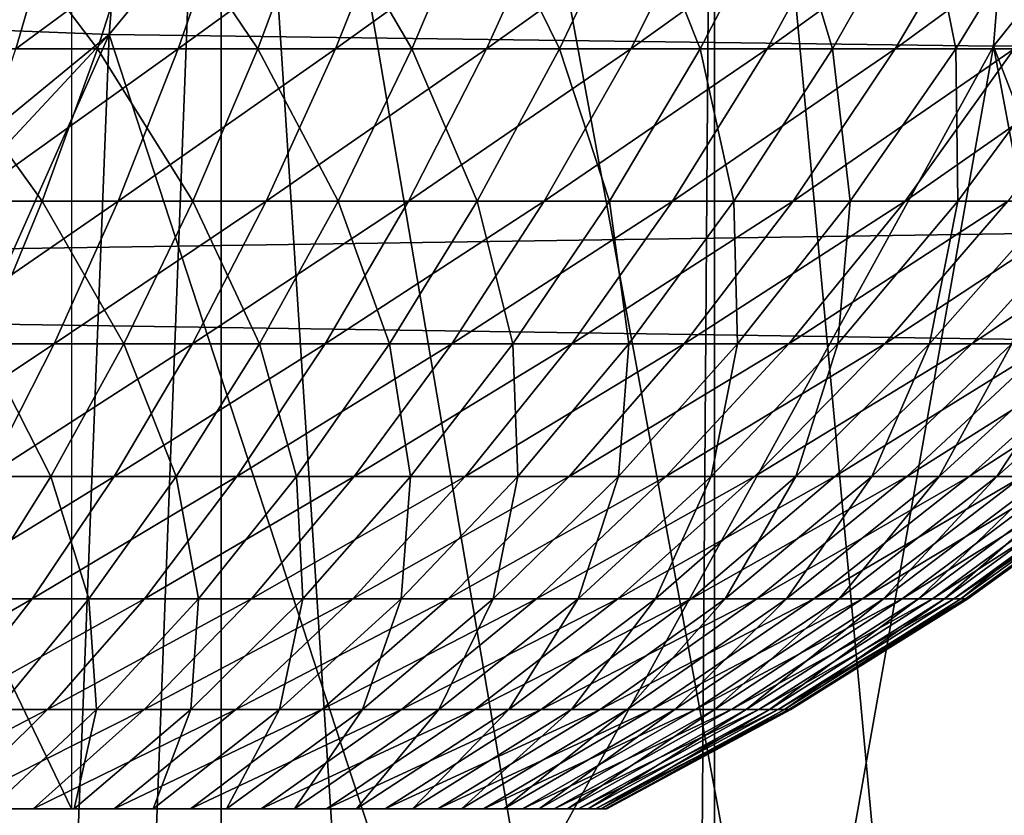
# Model space of a CAD drawing. Extents: x 0 to 600, y 0 to 791.
# Drawn here: x 501 to 503, y 75 to 77 of the extents above; entities that cross this region are included whole.
import ezdxf

# ---------------------------------------------------------------- set-up
doc = ezdxf.new("R2010")
doc.units = 0
doc.header["$MEASUREMENT"] = 0
doc.layers.get('0').update_dxf_attribs({"linetype": 'CONTINUOUS'})

msp = doc.modelspace()

# ---------------------------------------------------------------- linework, layer by layer
for points in [[(502.089111, 86.760338, 0.052415), (510.212708, 76.415779, 0.052415), (501.625, 86.43544, 0.052415)], [(502.089111, 86.760338, 0.052415), (510.811005, 77.026367, 0.052415), (510.212708, 76.415779, 0.052415)], [(501.625, 86.43544, 0.052415), (508.100403, 74.656898, 0.052415), (501.111603, 86.196007, 0.052415)], [(508.881897, 75.24192, 0.052415), (508.100403, 74.656898, 0.052415), (501.625, 86.43544, 0.052415)], [(501.625, 86.43544, 0.052415), (510.212708, 76.415779, 0.052415), (509.502106, 75.759407, 0.052415)], [(501.625, 86.43544, 0.052415), (509.502106, 75.759407, 0.052415), (508.881897, 75.24192, 0.052415)], [(501.111603, 86.196007, 0.052415), (505.842712, 73.335892, 0.052415), (500.564392, 86.049377, 0.052415)], [(501.111603, 86.196007, 0.052415), (508.100403, 74.656898, 0.052415), (507.493591, 74.250343, 0.052415)], [(501.111603, 86.196007, 0.052415), (507.493591, 74.250343, 0.052415), (507.367493, 74.17083, 0.052415)], [(507.367493, 74.17083, 0.052415), (506.614502, 73.729988, 0.052415), (501.111603, 86.196007, 0.052415)], [(501.111603, 86.196007, 0.052415), (506.614502, 73.729988, 0.052415), (506.059509, 73.44091, 0.052415)], [(501.111603, 86.196007, 0.052415), (506.059509, 73.44091, 0.052415), (505.842712, 73.335892, 0.052415)], [(500.564392, 86.049377, 0.052415), (501.563293, 72.091942, 0.052415), (500, 85.999969, 0.052415)], [(500.564392, 86.049377, 0.052415), (505.842712, 73.335892, 0.052415), (505.053009, 72.989761, 0.052415)], [(500.564392, 86.049377, 0.052415), (505.053009, 72.989761, 0.052415), (504.588989, 72.812263, 0.052415)], [(504.588989, 72.812263, 0.052415), (503.088715, 72.3629, 0.052415), (500.564392, 86.049377, 0.052415)], [(500.564392, 86.049377, 0.052415), (503.088715, 72.3629, 0.052415), (501.563293, 72.091942, 0.052415)], [(500, 85.999969, 0.052415), (501.563293, 72.091942, 0.052415), (500.874298, 72.028641, 0.052415)], [(501.7229, 78.480011, 86.269348), (500.105286, 76.571999, 85.681969), (501.561615, 76.515022, 85.510498)], [(501.7229, 78.480011, 86.269348), (501.561615, 76.515022, 85.510498), (503.167114, 78.463142, 86.009338)], [(503.167114, 78.463142, 86.009338), (503.005615, 76.495949, 85.249672), (504.592194, 78.480011, 85.65947)], [(504.592194, 78.480011, 85.65947), (503.005615, 76.495949, 85.249672), (504.430908, 76.515022, 84.90062)], [(503.167114, 78.463142, 86.009338), (501.561615, 76.515022, 85.510498), (503.005615, 76.495949, 85.249672)], [(501.564209, 73.258698, 9.798199), (501.744293, 78.000008, 9.859983), (500.88559, 78.000008, 9.629894)], [(501.564209, 73.258698, 9.798199), (500.88559, 78.000008, 9.629894), (501.071106, 73.195396, 9.666145)], [(501.74469, 73.288017, 9.860117), (501.744293, 78.000008, 9.859983), (501.564209, 73.258698, 9.798199)], [(501.74469, 73.288017, 9.860117), (502.046997, 73.34465, 9.981267), (501.744293, 78.000008, 9.859983)], [(501.744293, 78.000008, 9.859983), (502.046997, 73.34465, 9.981267), (502.517395, 73.452003, 10.217)], [(501.744293, 78.000008, 9.859983), (502.517395, 73.452003, 10.217), (502.549988, 78.000008, 10.23569)], [(502.549988, 78.000008, 10.23569), (502.517395, 73.452003, 10.217), (502.55011, 73.460403, 10.23574)], [(502.549988, 78.000008, 10.23569), (502.959808, 73.5755, 10.49913), (503.278198, 78.000008, 10.74559)], [(502.549988, 78.000008, 10.23569), (502.55011, 73.460403, 10.23574), (502.959808, 73.5755, 10.49913)], [(503.278198, 78.000008, 10.74559), (502.959808, 73.5755, 10.49913), (503.278412, 73.678787, 10.7457)], [(557.099121, 75.210152, 47.897781), (432.890289, 75.210152, 74.299171), (432.9935, 77.062187, 74.784592)], [(557.099121, 75.210152, 47.897781), (432.9935, 77.062187, 74.784592), (557.202209, 77.062187, 48.383209)], [(561.500488, 77.062187, 68.604683), (437.291687, 77.062187, 95.006073), (437.394897, 75.210152, 95.491493)], [(561.500488, 77.062187, 68.604683), (437.394897, 75.210152, 95.491493), (561.603577, 75.210152, 69.090103)], [(500.75, 76.809998, 25.908501), (501.5, 75.249969, 25.475491), (500, 75.249969, 26.341511)], [(501.5, 76.809998, 25.475491), (501.5, 75.249969, 25.475491), (500.75, 76.809998, 25.908501)], [(501.1362, 76.491417, 20.786579), (501.19809, 76.75457, 20.5783), (501.485809, 76.75457, 20.675261)], [(501.1362, 76.491417, 20.786579), (501.485809, 76.75457, 20.675261), (501.408997, 76.491417, 20.878531)], [(501.542786, 76.491417, 28.2871), (501.342804, 76.75457, 28.59474), (501.273407, 76.491417, 28.38884)], [(501.542786, 76.491417, 28.2871), (501.626892, 76.75457, 28.487459), (501.342804, 76.75457, 28.59474)], [(501.408997, 76.491417, 20.878531), (501.485809, 76.75457, 20.675261), (501.765808, 76.75457, 20.79273)], [(501.408997, 76.491417, 20.878531), (501.765808, 76.75457, 20.79273), (501.674591, 76.491417, 20.98992)], [(501.804199, 76.491417, 28.166189), (501.626892, 76.75457, 28.487459), (501.542786, 76.491417, 28.2871)], [(501.804199, 76.491417, 28.166189), (501.902496, 76.75457, 28.359961), (501.626892, 76.75457, 28.487459)], [(501.674591, 76.491417, 20.98992), (501.765808, 76.75457, 20.79273), (502.036591, 76.75457, 20.93009)], [(501.674591, 76.491417, 20.98992), (502.036591, 76.75457, 20.93009), (501.931396, 76.491417, 21.12019)], [(502.056091, 76.491417, 28.02673), (501.902496, 76.75457, 28.359961), (501.804199, 76.491417, 28.166189)], [(502.056091, 76.491417, 28.02673), (502.168091, 76.75457, 28.21291), (501.902496, 76.75457, 28.359961)], [(501.931396, 76.491417, 21.12019), (502.036591, 76.75457, 20.93009), (502.296814, 76.75457, 21.086639)], [(501.931396, 76.491417, 21.12019), (502.296814, 76.75457, 21.086639), (502.178101, 76.491417, 21.26865)], [(502.297302, 76.491417, 27.869459), (502.168091, 76.75457, 28.21291), (502.056091, 76.491417, 28.02673)], [(502.297302, 76.491417, 27.869459), (502.422485, 76.75457, 28.04707), (502.168091, 76.75457, 28.21291)], [(502.178101, 76.491417, 21.26865), (502.296814, 76.75457, 21.086639), (502.545013, 76.75457, 21.26156)], [(502.178101, 76.491417, 21.26865), (502.545013, 76.75457, 21.26156), (502.413513, 76.491417, 21.43453)], [(502.526611, 76.491417, 27.69519), (502.422485, 76.75457, 28.04707), (502.297302, 76.491417, 27.869459)], [(502.413513, 76.491417, 21.43453), (502.545013, 76.75457, 21.26156), (502.779999, 76.75457, 21.45393)], [(502.413513, 76.491417, 21.43453), (502.779999, 76.75457, 21.45393), (502.636292, 76.491417, 21.616961)], [(502.526611, 76.491417, 27.69519), (502.664215, 76.75457, 27.86331), (502.422485, 76.75457, 28.04707)], [(502.742615, 76.491417, 27.504841), (502.664215, 76.75457, 27.86331), (502.526611, 76.491417, 27.69519)], [(502.636292, 76.491417, 21.616961), (502.779999, 76.75457, 21.45393), (503.000397, 76.75457, 21.66275)], [(502.636292, 76.491417, 21.616961), (503.000397, 76.75457, 21.66275), (502.845398, 76.491417, 21.814989)], [(502.742615, 76.491417, 27.504841), (502.89209, 76.75457, 27.66258), (502.664215, 76.75457, 27.86331)], [(502.944397, 76.491417, 27.299391), (502.89209, 76.75457, 27.66258), (502.742615, 76.491417, 27.504841)], [(502.845398, 76.491417, 21.814989), (503.000397, 76.75457, 21.66275), (503.2052, 76.75457, 21.88693)], [(502.845398, 76.491417, 21.814989), (503.2052, 76.75457, 21.88693), (503.039612, 76.491417, 22.027599)], [(502.944397, 76.491417, 27.299391), (503.104889, 76.75457, 27.44594), (502.89209, 76.75457, 27.66258)], [(503.13089, 76.491417, 27.07991), (503.104889, 76.75457, 27.44594), (502.944397, 76.491417, 27.299391)], [(500.105286, 76.571999, 85.681969), (500.007813, 75.237099, 85.103821), (501.561615, 76.515022, 85.510498)], [(501.561615, 76.515022, 85.510498), (500.007813, 75.237099, 85.103821), (500.297394, 75.156631, 85.046219)], [(501.561615, 76.515022, 85.510498), (500.297394, 75.156631, 85.046219), (500.897003, 75.019058, 84.925903)], [(500.897003, 75.019058, 84.925903), (501.49939, 74.918808, 84.803352), (501.561615, 76.515022, 85.510498)], [(501.561615, 76.515022, 85.510498), (501.49939, 74.918808, 84.803352), (502.10379, 74.855453, 84.678452)], [(501.561615, 76.515022, 85.510498), (502.10379, 74.855453, 84.678452), (503.005615, 76.495949, 85.249672)], [(503.634613, 74.858307, 84.352913), (504.430908, 76.515022, 84.90062), (503.005615, 76.495949, 85.249672)], [(501.452393, 76.242691, 28.071569), (501.273407, 76.491417, 28.38884), (501.198792, 76.242691, 28.167351)], [(501.452393, 76.242691, 28.071569), (501.542786, 76.491417, 28.2871), (501.273407, 76.491417, 28.38884)], [(501.326508, 76.242691, 21.097179), (501.408997, 76.491417, 20.878531), (501.674591, 76.491417, 20.98992)], [(501.326508, 76.242691, 21.097179), (501.674591, 76.491417, 20.98992), (501.576508, 76.242691, 21.202049)], [(501.698395, 76.242691, 27.957741), (501.542786, 76.491417, 28.2871), (501.452393, 76.242691, 28.071569)], [(501.698395, 76.242691, 27.957741), (501.804199, 76.491417, 28.166189), (501.542786, 76.491417, 28.2871)], [(501.576508, 76.242691, 21.202049), (501.674591, 76.491417, 20.98992), (501.931396, 76.491417, 21.12019)], [(501.576508, 76.242691, 21.202049), (501.931396, 76.491417, 21.12019), (501.818207, 76.242691, 21.32468)], [(501.935608, 76.242691, 27.82646), (501.804199, 76.491417, 28.166189), (501.698395, 76.242691, 27.957741)], [(501.935608, 76.242691, 27.82646), (502.056091, 76.491417, 28.02673), (501.804199, 76.491417, 28.166189)], [(501.818207, 76.242691, 21.32468), (501.931396, 76.491417, 21.12019), (502.178101, 76.491417, 21.26865)], [(501.818207, 76.242691, 21.32468), (502.178101, 76.491417, 21.26865), (502.050507, 76.242691, 21.464439)], [(502.162689, 76.242691, 27.67841), (502.056091, 76.491417, 28.02673), (501.935608, 76.242691, 27.82646)], [(502.050507, 76.242691, 21.464439), (502.178101, 76.491417, 21.26865), (502.413513, 76.491417, 21.43453)], [(502.050507, 76.242691, 21.464439), (502.413513, 76.491417, 21.43453), (502.272095, 76.242691, 21.6206)], [(502.162689, 76.242691, 27.67841), (502.297302, 76.491417, 27.869459), (502.056091, 76.491417, 28.02673)], [(503.005615, 76.495949, 85.249672), (502.10379, 74.855453, 84.678452), (502.709686, 74.828621, 84.551201)], [(502.37851, 76.242691, 27.514351), (502.297302, 76.491417, 27.869459), (502.162689, 76.242691, 27.67841)], [(502.272095, 76.242691, 21.6206), (502.413513, 76.491417, 21.43453), (502.636292, 76.491417, 21.616961)], [(502.272095, 76.242691, 21.6206), (502.636292, 76.491417, 21.616961), (502.481812, 76.242691, 21.792339)], [(502.37851, 76.242691, 27.514351), (502.526611, 76.491417, 27.69519), (502.297302, 76.491417, 27.869459)], [(502.581909, 76.242691, 27.33515), (502.526611, 76.491417, 27.69519), (502.37851, 76.242691, 27.514351)], [(502.481812, 76.242691, 21.792339), (502.636292, 76.491417, 21.616961), (502.845398, 76.491417, 21.814989)], [(502.481812, 76.242691, 21.792339), (502.845398, 76.491417, 21.814989), (502.678589, 76.242691, 21.978769)], [(502.581909, 76.242691, 27.33515), (502.742615, 76.491417, 27.504841), (502.526611, 76.491417, 27.69519)], [(502.771912, 76.242691, 27.141741), (502.742615, 76.491417, 27.504841), (502.581909, 76.242691, 27.33515)], [(502.678589, 76.242691, 21.978769), (502.845398, 76.491417, 21.814989), (503.039612, 76.491417, 22.027599)], [(502.678589, 76.242691, 21.978769), (503.039612, 76.491417, 22.027599), (502.861511, 76.242691, 22.178909)], [(503.005615, 76.495949, 85.249672), (502.709686, 74.828621, 84.551201), (503.316498, 74.838463, 84.421654)], [(502.771912, 76.242691, 27.141741), (502.944397, 76.491417, 27.299391), (502.742615, 76.491417, 27.504841)], [(502.947388, 76.242691, 26.935129), (502.944397, 76.491417, 27.299391), (502.771912, 76.242691, 27.141741)], [(502.861511, 76.242691, 22.178909), (503.039612, 76.491417, 22.027599), (503.217987, 76.491417, 22.25366)], [(502.861511, 76.242691, 22.178909), (503.217987, 76.491417, 22.25366), (503.029388, 76.242691, 22.39172)], [(502.947388, 76.242691, 26.935129), (503.13089, 76.491417, 27.07991), (502.944397, 76.491417, 27.299391)], [(503.107513, 76.242691, 26.716391), (503.13089, 76.491417, 27.07991), (502.947388, 76.242691, 26.935129)], [(503.634613, 74.858307, 84.352913), (503.005615, 76.495949, 85.249672), (503.316498, 74.838463, 84.421654)], [(501.355988, 76.009453, 27.84177), (501.452393, 76.242691, 28.071569), (501.198792, 76.242691, 28.167351)], [(501.238403, 76.009453, 21.330311), (501.326508, 76.242691, 21.097179), (501.576508, 76.242691, 21.202049)], [(501.238403, 76.009453, 21.330311), (501.576508, 76.242691, 21.202049), (501.471802, 76.009453, 21.428221)], [(501.585693, 76.009453, 27.7355), (501.452393, 76.242691, 28.071569), (501.355988, 76.009453, 27.84177)], [(501.585693, 76.009453, 27.7355), (501.698395, 76.242691, 27.957741), (501.452393, 76.242691, 28.071569)], [(501.471802, 76.009453, 21.428221), (501.576508, 76.242691, 21.202049), (501.818207, 76.242691, 21.32468)], [(501.471802, 76.009453, 21.428221), (501.818207, 76.242691, 21.32468), (501.69751, 76.009453, 21.542721)], [(501.807098, 76.009453, 27.61293), (501.698395, 76.242691, 27.957741), (501.585693, 76.009453, 27.7355)], [(501.69751, 76.009453, 21.542721), (501.818207, 76.242691, 21.32468), (502.050507, 76.242691, 21.464439)], [(501.69751, 76.009453, 21.542721), (502.050507, 76.242691, 21.464439), (501.914398, 76.009453, 21.673201)], [(501.807098, 76.009453, 27.61293), (501.935608, 76.242691, 27.82646), (501.698395, 76.242691, 27.957741)], [(502.019196, 76.009453, 27.474701), (501.935608, 76.242691, 27.82646), (501.807098, 76.009453, 27.61293)], [(501.914398, 76.009453, 21.673201), (502.050507, 76.242691, 21.464439), (502.272095, 76.242691, 21.6206)], [(501.914398, 76.009453, 21.673201), (502.272095, 76.242691, 21.6206), (502.121307, 76.009453, 21.818991)], [(502.019196, 76.009453, 27.474701), (502.162689, 76.242691, 27.67841), (501.935608, 76.242691, 27.82646)], [(502.220612, 76.009453, 27.321529), (502.162689, 76.242691, 27.67841), (502.019196, 76.009453, 27.474701)], [(502.121307, 76.009453, 21.818991), (502.272095, 76.242691, 21.6206), (502.481812, 76.242691, 21.792339)], [(502.121307, 76.009453, 21.818991), (502.481812, 76.242691, 21.792339), (502.317108, 76.009453, 21.97933)], [(502.220612, 76.009453, 27.321529), (502.37851, 76.242691, 27.514351), (502.162689, 76.242691, 27.67841)], [(502.410492, 76.009453, 27.15423), (502.37851, 76.242691, 27.514351), (502.220612, 76.009453, 27.321529)], [(502.317108, 76.009453, 21.97933), (502.481812, 76.242691, 21.792339), (502.678589, 76.242691, 21.978769)], [(502.317108, 76.009453, 21.97933), (502.678589, 76.242691, 21.978769), (502.500793, 76.009453, 22.153379)], [(502.410492, 76.009453, 27.15423), (502.581909, 76.242691, 27.33515), (502.37851, 76.242691, 27.514351)], [(502.587891, 76.009453, 26.97366), (502.581909, 76.242691, 27.33515), (502.410492, 76.009453, 27.15423)], [(502.500793, 76.009453, 22.153379), (502.678589, 76.242691, 21.978769), (502.861511, 76.242691, 22.178909)], [(502.500793, 76.009453, 22.153379), (502.861511, 76.242691, 22.178909), (502.6716, 76.009453, 22.34024)], [(502.587891, 76.009453, 26.97366), (502.771912, 76.242691, 27.141741), (502.581909, 76.242691, 27.33515)], [(502.751709, 76.009453, 26.78076), (502.771912, 76.242691, 27.141741), (502.587891, 76.009453, 26.97366)], [(502.6716, 76.009453, 22.34024), (502.861511, 76.242691, 22.178909), (503.029388, 76.242691, 22.39172)], [(502.6716, 76.009453, 22.34024), (503.029388, 76.242691, 22.39172), (502.828308, 76.009453, 22.538931)], [(502.901215, 76.009453, 26.57654), (502.947388, 76.242691, 26.935129), (502.751709, 76.009453, 26.78076)], [(502.751709, 76.009453, 26.78076), (502.947388, 76.242691, 26.935129), (502.771912, 76.242691, 27.141741)], [(502.828308, 76.009453, 22.538931), (503.029388, 76.242691, 22.39172), (503.181488, 76.242691, 22.6161)], [(502.828308, 76.009453, 22.538931), (503.181488, 76.242691, 22.6161), (502.970398, 76.009453, 22.748409)], [(503.035614, 76.009453, 26.36207), (503.107513, 76.242691, 26.716391), (502.901215, 76.009453, 26.57654)], [(502.901215, 76.009453, 26.57654), (503.107513, 76.242691, 26.716391), (502.947388, 76.242691, 26.935129)], [(502.970398, 76.009453, 22.748409), (503.181488, 76.242691, 22.6161), (503.317108, 76.242691, 22.850861)], [(502.970398, 76.009453, 22.748409), (503.317108, 76.242691, 22.850861), (503.096893, 76.009453, 22.9676)], [(501.145294, 75.792732, 21.576969), (501.238403, 76.009453, 21.330311), (501.471802, 76.009453, 21.428221)], [(501.145294, 75.792732, 21.576969), (501.471802, 76.009453, 21.428221), (501.361115, 75.792732, 21.667509)], [(501.4664, 75.792732, 27.50036), (501.355988, 76.009453, 27.84177), (501.253998, 75.792732, 27.59864)], [(501.4664, 75.792732, 27.50036), (501.585693, 76.009453, 27.7355), (501.355988, 76.009453, 27.84177)], [(501.361115, 75.792732, 21.667509), (501.471802, 76.009453, 21.428221), (501.69751, 76.009453, 21.542721)], [(501.361115, 75.792732, 21.667509), (501.69751, 76.009453, 21.542721), (501.569794, 75.792732, 21.77339)], [(501.671204, 75.792732, 27.387011), (501.585693, 76.009453, 27.7355), (501.4664, 75.792732, 27.50036)], [(501.569794, 75.792732, 21.77339), (501.69751, 76.009453, 21.542721), (501.914398, 76.009453, 21.673201)], [(501.569794, 75.792732, 21.77339), (501.914398, 76.009453, 21.673201), (501.770386, 75.792732, 21.89406)], [(501.671204, 75.792732, 27.387011), (501.807098, 76.009453, 27.61293), (501.585693, 76.009453, 27.7355)], [(501.86731, 75.792732, 27.25918), (501.807098, 76.009453, 27.61293), (501.671204, 75.792732, 27.387011)], [(501.770386, 75.792732, 21.89406), (501.914398, 76.009453, 21.673201), (502.121307, 76.009453, 21.818991)], [(501.770386, 75.792732, 21.89406), (502.121307, 76.009453, 21.818991), (501.9617, 75.792732, 22.028891)], [(501.86731, 75.792732, 27.25918), (502.019196, 76.009453, 27.474701), (501.807098, 76.009453, 27.61293)], [(502.053589, 75.792732, 27.11754), (502.019196, 76.009453, 27.474701), (501.86731, 75.792732, 27.25918)], [(501.9617, 75.792732, 22.028891), (502.121307, 76.009453, 21.818991), (502.317108, 76.009453, 21.97933)], [(501.9617, 75.792732, 22.028891), (502.317108, 76.009453, 21.97933), (502.142792, 75.792732, 22.17717)], [(502.053589, 75.792732, 27.11754), (502.220612, 76.009453, 27.321529), (502.019196, 76.009453, 27.474701)], [(502.229187, 75.792732, 26.962811), (502.220612, 76.009453, 27.321529), (502.053589, 75.792732, 27.11754)], [(502.142792, 75.792732, 22.17717), (502.317108, 76.009453, 21.97933), (502.500793, 76.009453, 22.153379)], [(502.142792, 75.792732, 22.17717), (502.500793, 76.009453, 22.153379), (502.312714, 75.792732, 22.338131)], [(502.229187, 75.792732, 26.962811), (502.410492, 76.009453, 27.15423), (502.220612, 76.009453, 27.321529)], [(502.393188, 75.792732, 26.79583), (502.410492, 76.009453, 27.15423), (502.229187, 75.792732, 26.962811)], [(502.312714, 75.792732, 22.338131), (502.500793, 76.009453, 22.153379), (502.6716, 76.009453, 22.34024)], [(502.312714, 75.792732, 22.338131), (502.6716, 76.009453, 22.34024), (502.470612, 75.792732, 22.510929)], [(502.544708, 75.792732, 26.617439), (502.587891, 76.009453, 26.97366), (502.393188, 75.792732, 26.79583)], [(502.393188, 75.792732, 26.79583), (502.587891, 76.009453, 26.97366), (502.410492, 76.009453, 27.15423)], [(502.470612, 75.792732, 22.510929), (502.6716, 76.009453, 22.34024), (502.828308, 76.009453, 22.538931)], [(502.470612, 75.792732, 22.510929), (502.828308, 76.009453, 22.538931), (502.615601, 75.792732, 22.69467)], [(502.683014, 75.792732, 26.428579), (502.751709, 76.009453, 26.78076), (502.544708, 75.792732, 26.617439)], [(502.544708, 75.792732, 26.617439), (502.751709, 76.009453, 26.78076), (502.587891, 76.009453, 26.97366)], [(502.615601, 75.792732, 22.69467), (502.828308, 76.009453, 22.538931), (502.970398, 76.009453, 22.748409)], [(502.615601, 75.792732, 22.69467), (502.970398, 76.009453, 22.748409), (502.746887, 75.792732, 22.888399)], [(502.807312, 75.792732, 26.23024), (502.901215, 76.009453, 26.57654), (502.683014, 75.792732, 26.428579)], [(502.683014, 75.792732, 26.428579), (502.901215, 76.009453, 26.57654), (502.751709, 76.009453, 26.78076)], [(502.746887, 75.792732, 22.888399), (502.970398, 76.009453, 22.748409), (503.096893, 76.009453, 22.9676)], [(502.746887, 75.792732, 22.888399), (503.096893, 76.009453, 22.9676), (502.864014, 75.792732, 23.091089)], [(502.916901, 75.792732, 26.023451), (503.035614, 76.009453, 26.36207), (502.807312, 75.792732, 26.23024)], [(502.807312, 75.792732, 26.23024), (503.035614, 76.009453, 26.36207), (502.901215, 76.009453, 26.57654)], [(502.864014, 75.792732, 23.091089), (503.096893, 76.009453, 22.9676), (503.207306, 76.009453, 23.195339)], [(502.864014, 75.792732, 23.091089), (503.207306, 76.009453, 23.195339), (502.966095, 75.792732, 23.30171)], [(503.011292, 75.792732, 25.80928), (503.154205, 76.009453, 26.13846), (502.916901, 75.792732, 26.023451)], [(502.916901, 75.792732, 26.023451), (503.154205, 76.009453, 26.13846), (503.035614, 76.009453, 26.36207)], [(502.966095, 75.792732, 23.30171), (503.207306, 76.009453, 23.195339), (503.300995, 76.009453, 23.43046)], [(502.966095, 75.792732, 23.30171), (503.300995, 76.009453, 23.43046), (503.052704, 75.792732, 23.51914)], [(503.090088, 75.792732, 25.588869), (503.256287, 76.009453, 25.906879), (503.011292, 75.792732, 25.80928)], [(503.011292, 75.792732, 25.80928), (503.256287, 76.009453, 25.906879), (503.154205, 76.009453, 26.13846)], [(501.244812, 75.593407, 21.91893), (501.361115, 75.792732, 21.667509), (501.569794, 75.792732, 21.77339)], [(501.244812, 75.593407, 21.91893), (501.569794, 75.792732, 21.77339), (501.435699, 75.593407, 22.01577)], [(501.341095, 75.593407, 27.2533), (501.4664, 75.792732, 27.50036), (501.253998, 75.792732, 27.59864)], [(501.528412, 75.593407, 27.149639), (501.4664, 75.792732, 27.50036), (501.341095, 75.593407, 27.2533)], [(501.435699, 75.593407, 22.01577), (501.569794, 75.792732, 21.77339), (501.770386, 75.792732, 21.89406)], [(501.435699, 75.593407, 22.01577), (501.770386, 75.792732, 21.89406), (501.61911, 75.593407, 22.12612)], [(501.528412, 75.593407, 27.149639), (501.671204, 75.792732, 27.387011), (501.4664, 75.792732, 27.50036)], [(501.707703, 75.593407, 27.03273), (501.671204, 75.792732, 27.387011), (501.528412, 75.593407, 27.149639)], [(501.61911, 75.593407, 22.12612), (501.770386, 75.792732, 21.89406), (501.9617, 75.792732, 22.028891)], [(501.61911, 75.593407, 22.12612), (501.9617, 75.792732, 22.028891), (501.794098, 75.593407, 22.24942)], [(501.707703, 75.593407, 27.03273), (501.86731, 75.792732, 27.25918), (501.671204, 75.792732, 27.387011)], [(501.878113, 75.593407, 26.903191), (501.86731, 75.792732, 27.25918), (501.707703, 75.593407, 27.03273)], [(501.794098, 75.593407, 22.24942), (501.9617, 75.792732, 22.028891), (502.142792, 75.792732, 22.17717)], [(501.794098, 75.593407, 22.24942), (502.142792, 75.792732, 22.17717), (501.959686, 75.593407, 22.385031)], [(501.878113, 75.593407, 26.903191), (502.053589, 75.792732, 27.11754), (501.86731, 75.792732, 27.25918)], [(502.038696, 75.593407, 26.7617), (502.053589, 75.792732, 27.11754), (501.878113, 75.593407, 26.903191)], [(501.959686, 75.593407, 22.385031), (502.142792, 75.792732, 22.17717), (502.312714, 75.792732, 22.338131)], [(501.959686, 75.593407, 22.385031), (502.312714, 75.792732, 22.338131), (502.115112, 75.593407, 22.53224)], [(502.18869, 75.593407, 26.60898), (502.229187, 75.792732, 26.962811), (502.038696, 75.593407, 26.7617)], [(502.038696, 75.593407, 26.7617), (502.229187, 75.792732, 26.962811), (502.053589, 75.792732, 27.11754)], [(502.115112, 75.593407, 22.53224), (502.312714, 75.792732, 22.338131), (502.470612, 75.792732, 22.510929)], [(502.115112, 75.593407, 22.53224), (502.470612, 75.792732, 22.510929), (502.259491, 75.593407, 22.690269)], [(502.327301, 75.593407, 26.445841), (502.393188, 75.792732, 26.79583), (502.18869, 75.593407, 26.60898)], [(502.18869, 75.593407, 26.60898), (502.393188, 75.792732, 26.79583), (502.229187, 75.792732, 26.962811)], [(502.259491, 75.593407, 22.690269), (502.470612, 75.792732, 22.510929), (502.615601, 75.792732, 22.69467)], [(502.259491, 75.593407, 22.690269), (502.615601, 75.792732, 22.69467), (502.39209, 75.593407, 22.858311)], [(502.453705, 75.593407, 26.273121), (502.544708, 75.792732, 26.617439), (502.327301, 75.593407, 26.445841)], [(502.327301, 75.593407, 26.445841), (502.544708, 75.792732, 26.617439), (502.393188, 75.792732, 26.79583)], [(502.39209, 75.593407, 22.858311), (502.615601, 75.792732, 22.69467), (502.746887, 75.792732, 22.888399)], [(502.39209, 75.593407, 22.858311), (502.746887, 75.792732, 22.888399), (502.512207, 75.593407, 23.03548)], [(502.567413, 75.593407, 26.09173), (502.683014, 75.792732, 26.428579), (502.453705, 75.593407, 26.273121)], [(502.453705, 75.593407, 26.273121), (502.683014, 75.792732, 26.428579), (502.544708, 75.792732, 26.617439)], [(502.512207, 75.593407, 23.03548), (502.746887, 75.792732, 22.888399), (502.864014, 75.792732, 23.091089)], [(502.512207, 75.593407, 23.03548), (502.864014, 75.792732, 23.091089), (502.619202, 75.593407, 23.22086)], [(502.667603, 75.593407, 25.902611), (502.807312, 75.792732, 26.23024), (502.567413, 75.593407, 26.09173)], [(502.567413, 75.593407, 26.09173), (502.807312, 75.792732, 26.23024), (502.683014, 75.792732, 26.428579)], [(502.619202, 75.593407, 23.22086), (502.864014, 75.792732, 23.091089), (502.966095, 75.792732, 23.30171)], [(502.619202, 75.593407, 23.22086), (502.966095, 75.792732, 23.30171), (502.712585, 75.593407, 23.413469)], [(502.753998, 75.593407, 25.706751), (502.916901, 75.792732, 26.023451), (502.667603, 75.593407, 25.902611)], [(502.667603, 75.593407, 25.902611), (502.916901, 75.792732, 26.023451), (502.807312, 75.792732, 26.23024)], [(502.712585, 75.593407, 23.413469), (502.966095, 75.792732, 23.30171), (503.052704, 75.792732, 23.51914)], [(502.712585, 75.593407, 23.413469), (503.052704, 75.792732, 23.51914), (502.791809, 75.593407, 23.61232)], [(502.825989, 75.593407, 25.505171), (503.011292, 75.792732, 25.80928), (502.753998, 75.593407, 25.706751)], [(502.753998, 75.593407, 25.706751), (503.011292, 75.792732, 25.80928), (502.916901, 75.792732, 26.023451)], [(502.791809, 75.593407, 23.61232), (503.052704, 75.792732, 23.51914), (503.123413, 75.792732, 23.74226)], [(502.791809, 75.593407, 23.61232), (503.123413, 75.792732, 23.74226), (502.856506, 75.593407, 23.81637)], [(502.883301, 75.593407, 25.29892), (503.090088, 75.792732, 25.588869), (502.825989, 75.593407, 25.505171)], [(502.825989, 75.593407, 25.505171), (503.090088, 75.792732, 25.588869), (503.011292, 75.792732, 25.80928)], [(502.856506, 75.593407, 23.81637), (503.123413, 75.792732, 23.74226), (503.177795, 75.792732, 23.9699)], [(502.856506, 75.593407, 23.81637), (503.177795, 75.792732, 23.9699), (502.906311, 75.593407, 24.024549)], [(502.925507, 75.593407, 25.089069), (503.15271, 75.792732, 25.36334), (502.883301, 75.593407, 25.29892)], [(502.883301, 75.593407, 25.29892), (503.15271, 75.792732, 25.36334), (503.090088, 75.792732, 25.588869)], [(502.906311, 75.593407, 24.024549), (503.177795, 75.792732, 23.9699), (503.215698, 75.792732, 24.200871)], [(502.906311, 75.593407, 24.024549), (503.215698, 75.792732, 24.200871), (502.940887, 75.593407, 24.23579)], [(502.952515, 75.593407, 24.87672), (503.198914, 75.792732, 25.13389), (502.925507, 75.593407, 25.089069)], [(502.925507, 75.593407, 25.089069), (503.198914, 75.792732, 25.13389), (503.15271, 75.792732, 25.36334)], [(502.940887, 75.593407, 24.23579), (503.215698, 75.792732, 24.200871), (503.236786, 75.792732, 24.433969)], [(502.940887, 75.593407, 24.23579), (503.236786, 75.792732, 24.433969), (502.960205, 75.593407, 24.448971)], [(502.963989, 75.593407, 24.662991), (503.228394, 75.792732, 24.901699), (502.952515, 75.593407, 24.87672)], [(502.952515, 75.593407, 24.87672), (503.228394, 75.792732, 24.901699), (503.198914, 75.792732, 25.13389)], [(502.960205, 75.593407, 24.448971), (503.236786, 75.792732, 24.433969), (503.240997, 75.792732, 24.66799)], [(502.960205, 75.593407, 24.448971), (503.240997, 75.792732, 24.66799), (502.963989, 75.593407, 24.662991)], [(502.963989, 75.593407, 24.662991), (503.240997, 75.792732, 24.66799), (503.228394, 75.792732, 24.901699)], [(501.123291, 75.412209, 22.18145), (501.244812, 75.593407, 21.91893), (501.435699, 75.593407, 22.01577)], [(501.123291, 75.412209, 22.18145), (501.435699, 75.593407, 22.01577), (501.295593, 75.412209, 22.268829)], [(501.295593, 75.412209, 22.268829), (501.435699, 75.593407, 22.01577), (501.61911, 75.593407, 22.12612)], [(501.295593, 75.412209, 22.268829), (501.61911, 75.593407, 22.12612), (501.46109, 75.412209, 22.36842)], [(501.379303, 75.412209, 26.9018), (501.528412, 75.593407, 27.149639), (501.341095, 75.593407, 27.2533)], [(501.541107, 75.412209, 26.796301), (501.528412, 75.593407, 27.149639), (501.379303, 75.412209, 26.9018)], [(501.46109, 75.412209, 22.36842), (501.61911, 75.593407, 22.12612), (501.794098, 75.593407, 22.24942)], [(501.46109, 75.412209, 22.36842), (501.794098, 75.593407, 22.24942), (501.618988, 75.412209, 22.479691)], [(501.541107, 75.412209, 26.796301), (501.707703, 75.593407, 27.03273), (501.528412, 75.593407, 27.149639)], [(501.694885, 75.412209, 26.679399), (501.707703, 75.593407, 27.03273), (501.541107, 75.412209, 26.796301)], [(501.618988, 75.412209, 22.479691), (501.794098, 75.593407, 22.24942), (501.959686, 75.593407, 22.385031)], [(501.618988, 75.412209, 22.479691), (501.959686, 75.593407, 22.385031), (501.768494, 75.412209, 22.60207)], [(501.839813, 75.412209, 26.551701), (501.878113, 75.593407, 26.903191), (501.694885, 75.412209, 26.679399)], [(501.694885, 75.412209, 26.679399), (501.878113, 75.593407, 26.903191), (501.707703, 75.593407, 27.03273)], [(501.768494, 75.412209, 22.60207), (501.959686, 75.593407, 22.385031), (502.115112, 75.593407, 22.53224)], [(501.768494, 75.412209, 22.60207), (502.115112, 75.593407, 22.53224), (501.908691, 75.412209, 22.734909)], [(501.975098, 75.412209, 26.413879), (502.038696, 75.593407, 26.7617), (501.839813, 75.412209, 26.551701)], [(501.839813, 75.412209, 26.551701), (502.038696, 75.593407, 26.7617), (501.878113, 75.593407, 26.903191)], [(501.908691, 75.412209, 22.734909), (502.115112, 75.593407, 22.53224), (502.259491, 75.593407, 22.690269)], [(501.908691, 75.412209, 22.734909), (502.259491, 75.593407, 22.690269), (502.039001, 75.412209, 22.877529)], [(502.100189, 75.412209, 26.266661), (502.18869, 75.593407, 26.60898), (501.975098, 75.412209, 26.413879)], [(501.975098, 75.412209, 26.413879), (502.18869, 75.593407, 26.60898), (502.038696, 75.593407, 26.7617)], [(502.039001, 75.412209, 22.877529), (502.259491, 75.593407, 22.690269), (502.39209, 75.593407, 22.858311)], [(502.039001, 75.412209, 22.877529), (502.39209, 75.593407, 22.858311), (502.158691, 75.412209, 23.029169)], [(502.214294, 75.412209, 26.11079), (502.327301, 75.593407, 26.445841), (502.100189, 75.412209, 26.266661)], [(502.100189, 75.412209, 26.266661), (502.327301, 75.593407, 26.445841), (502.18869, 75.593407, 26.60898)], [(502.158691, 75.412209, 23.029169), (502.39209, 75.593407, 22.858311), (502.512207, 75.593407, 23.03548)], [(502.158691, 75.412209, 23.029169), (502.512207, 75.593407, 23.03548), (502.26709, 75.412209, 23.189051)], [(502.316895, 75.412209, 25.9471), (502.453705, 75.593407, 26.273121), (502.214294, 75.412209, 26.11079)], [(502.214294, 75.412209, 26.11079), (502.453705, 75.593407, 26.273121), (502.327301, 75.593407, 26.445841)], [(502.26709, 75.412209, 23.189051), (502.512207, 75.593407, 23.03548), (502.619202, 75.593407, 23.22086)], [(502.26709, 75.412209, 23.189051), (502.619202, 75.593407, 23.22086), (502.363708, 75.412209, 23.35634)], [(502.40741, 75.412209, 25.77644), (502.567413, 75.593407, 26.09173), (502.316895, 75.412209, 25.9471)], [(502.316895, 75.412209, 25.9471), (502.567413, 75.593407, 26.09173), (502.453705, 75.593407, 26.273121)], [(502.363708, 75.412209, 23.35634), (502.619202, 75.593407, 23.22086), (502.712585, 75.593407, 23.413469)], [(502.363708, 75.412209, 23.35634), (502.712585, 75.593407, 23.413469), (502.447906, 75.412209, 23.530161)], [(502.485291, 75.412209, 25.59968), (502.667603, 75.593407, 25.902611), (502.40741, 75.412209, 25.77644)], [(502.40741, 75.412209, 25.77644), (502.667603, 75.593407, 25.902611), (502.567413, 75.593407, 26.09173)], [(502.447906, 75.412209, 23.530161), (502.712585, 75.593407, 23.413469), (502.791809, 75.593407, 23.61232)], [(502.447906, 75.412209, 23.530161), (502.791809, 75.593407, 23.61232), (502.519409, 75.412209, 23.70961)], [(502.550293, 75.412209, 25.41777), (502.753998, 75.593407, 25.706751), (502.485291, 75.412209, 25.59968)], [(502.485291, 75.412209, 25.59968), (502.753998, 75.593407, 25.706751), (502.667603, 75.593407, 25.902611)], [(502.519409, 75.412209, 23.70961), (502.791809, 75.593407, 23.61232), (502.856506, 75.593407, 23.81637)], [(502.519409, 75.412209, 23.70961), (502.856506, 75.593407, 23.81637), (502.577789, 75.412209, 23.893749)], [(502.601898, 75.412209, 25.23164), (502.825989, 75.593407, 25.505171), (502.550293, 75.412209, 25.41777)], [(502.550293, 75.412209, 25.41777), (502.825989, 75.593407, 25.505171), (502.753998, 75.593407, 25.706751)], [(502.577789, 75.412209, 23.893749), (502.856506, 75.593407, 23.81637), (502.906311, 75.593407, 24.024549)], [(502.577789, 75.412209, 23.893749), (502.906311, 75.593407, 24.024549), (502.622711, 75.412209, 24.081619)], [(502.640106, 75.412209, 25.04228), (502.883301, 75.593407, 25.29892), (502.601898, 75.412209, 25.23164)], [(502.601898, 75.412209, 25.23164), (502.883301, 75.593407, 25.29892), (502.825989, 75.593407, 25.505171)], [(502.622711, 75.412209, 24.081619), (502.906311, 75.593407, 24.024549), (502.940887, 75.593407, 24.23579)], [(502.622711, 75.412209, 24.081619), (502.940887, 75.593407, 24.23579), (502.653992, 75.412209, 24.27224)], [(502.664398, 75.412209, 24.850651), (502.925507, 75.593407, 25.089069), (502.640106, 75.412209, 25.04228)], [(502.640106, 75.412209, 25.04228), (502.925507, 75.593407, 25.089069), (502.883301, 75.593407, 25.29892)], [(502.653992, 75.412209, 24.27224), (502.940887, 75.593407, 24.23579), (502.960205, 75.593407, 24.448971)], [(502.653992, 75.412209, 24.27224), (502.960205, 75.593407, 24.448971), (502.671387, 75.412209, 24.46463)], [(502.674805, 75.412209, 24.657761), (502.952515, 75.593407, 24.87672), (502.664398, 75.412209, 24.850651)], [(502.664398, 75.412209, 24.850651), (502.952515, 75.593407, 24.87672), (502.925507, 75.593407, 25.089069)], [(502.671387, 75.412209, 24.46463), (502.960205, 75.593407, 24.448971), (502.963989, 75.593407, 24.662991)], [(502.671387, 75.412209, 24.46463), (502.963989, 75.593407, 24.662991), (502.674805, 75.412209, 24.657761)], [(502.674805, 75.412209, 24.657761), (502.963989, 75.593407, 24.662991), (502.952515, 75.593407, 24.87672)], [(501.150208, 75.249969, 22.531549), (501.295593, 75.412209, 22.268829), (501.46109, 75.412209, 22.36842)], [(501.150208, 75.249969, 22.531549), (501.46109, 75.412209, 22.36842), (501.297089, 75.249969, 22.619961)], [(501.297089, 75.249969, 22.619961), (501.46109, 75.412209, 22.36842), (501.618988, 75.412209, 22.479691)], [(501.297089, 75.249969, 22.619961), (501.618988, 75.412209, 22.479691), (501.437286, 75.249969, 22.71874)], [(501.504608, 75.249969, 26.44706), (501.541107, 75.412209, 26.796301), (501.368103, 75.249969, 26.55084)], [(501.368103, 75.249969, 26.55084), (501.541107, 75.412209, 26.796301), (501.379303, 75.412209, 26.9018)], [(501.437286, 75.249969, 22.71874), (501.618988, 75.412209, 22.479691), (501.768494, 75.412209, 22.60207)], [(501.437286, 75.249969, 22.71874), (501.768494, 75.412209, 22.60207), (501.570007, 75.249969, 22.827379)], [(501.633301, 75.249969, 26.3337), (501.694885, 75.412209, 26.679399), (501.504608, 75.249969, 26.44706)], [(501.504608, 75.249969, 26.44706), (501.694885, 75.412209, 26.679399), (501.541107, 75.412209, 26.796301)], [(501.570007, 75.249969, 22.827379), (501.768494, 75.412209, 22.60207), (501.908691, 75.412209, 22.734909)], [(501.570007, 75.249969, 22.827379), (501.908691, 75.412209, 22.734909), (501.694489, 75.249969, 22.945311)], [(501.75351, 75.249969, 26.211349), (501.839813, 75.412209, 26.551701), (501.633301, 75.249969, 26.3337)], [(501.633301, 75.249969, 26.3337), (501.839813, 75.412209, 26.551701), (501.694885, 75.412209, 26.679399)], [(501.694489, 75.249969, 22.945311), (501.908691, 75.412209, 22.734909), (502.039001, 75.412209, 22.877529)], [(501.694489, 75.249969, 22.945311), (502.039001, 75.412209, 22.877529), (501.810089, 75.249969, 23.07192)], [(501.864502, 75.249969, 26.08065), (501.975098, 75.412209, 26.413879), (501.75351, 75.249969, 26.211349)], [(501.75351, 75.249969, 26.211349), (501.975098, 75.412209, 26.413879), (501.839813, 75.412209, 26.551701)], [(501.810089, 75.249969, 23.07192), (502.039001, 75.412209, 22.877529), (502.158691, 75.412209, 23.029169)], [(501.810089, 75.249969, 23.07192), (502.158691, 75.412209, 23.029169), (501.916412, 75.249969, 23.206539)], [(501.96579, 75.249969, 25.94228), (502.100189, 75.412209, 26.266661), (501.864502, 75.249969, 26.08065)], [(501.864502, 75.249969, 26.08065), (502.100189, 75.412209, 26.266661), (501.975098, 75.412209, 26.413879)], [(501.916412, 75.249969, 23.206539), (502.158691, 75.412209, 23.029169), (502.26709, 75.412209, 23.189051)], [(501.916412, 75.249969, 23.206539), (502.26709, 75.412209, 23.189051), (502.012604, 75.249969, 23.34848)], [(502.056793, 75.249969, 25.796961), (502.214294, 75.412209, 26.11079), (501.96579, 75.249969, 25.94228)], [(501.96579, 75.249969, 25.94228), (502.214294, 75.412209, 26.11079), (502.100189, 75.412209, 26.266661)], [(502.012604, 75.249969, 23.34848), (502.26709, 75.412209, 23.189051), (502.363708, 75.412209, 23.35634)], [(502.012604, 75.249969, 23.34848), (502.363708, 75.412209, 23.35634), (502.098389, 75.249969, 23.49699)], [(502.137207, 75.249969, 25.645451), (502.316895, 75.412209, 25.9471), (502.056793, 75.249969, 25.796961)], [(502.056793, 75.249969, 25.796961), (502.316895, 75.412209, 25.9471), (502.214294, 75.412209, 26.11079)], [(502.098389, 75.249969, 23.49699), (502.363708, 75.412209, 23.35634), (502.447906, 75.412209, 23.530161)], [(502.098389, 75.249969, 23.49699), (502.447906, 75.412209, 23.530161), (502.173187, 75.249969, 23.65131)], [(502.206299, 75.249969, 25.488541), (502.40741, 75.412209, 25.77644), (502.137207, 75.249969, 25.645451)], [(502.137207, 75.249969, 25.645451), (502.40741, 75.412209, 25.77644), (502.316895, 75.412209, 25.9471)], [(502.173187, 75.249969, 23.65131), (502.447906, 75.412209, 23.530161), (502.519409, 75.412209, 23.70961)], [(502.173187, 75.249969, 23.65131), (502.519409, 75.412209, 23.70961), (502.236603, 75.249969, 23.81061)], [(502.264008, 75.249969, 25.327049), (502.485291, 75.412209, 25.59968), (502.206299, 75.249969, 25.488541)], [(502.206299, 75.249969, 25.488541), (502.485291, 75.412209, 25.59968), (502.40741, 75.412209, 25.77644)], [(502.236603, 75.249969, 23.81061), (502.519409, 75.412209, 23.70961), (502.577789, 75.412209, 23.893749)], [(502.236603, 75.249969, 23.81061), (502.577789, 75.412209, 23.893749), (502.288391, 75.249969, 23.974079)], [(502.309906, 75.249969, 25.16181), (502.550293, 75.412209, 25.41777), (502.264008, 75.249969, 25.327049)], [(502.264008, 75.249969, 25.327049), (502.550293, 75.412209, 25.41777), (502.485291, 75.412209, 25.59968)], [(502.288391, 75.249969, 23.974079), (502.577789, 75.412209, 23.893749), (502.622711, 75.412209, 24.081619)], [(502.288391, 75.249969, 23.974079), (502.622711, 75.412209, 24.081619), (502.328308, 75.249969, 24.140869)], [(502.343689, 75.249969, 24.9937), (502.601898, 75.412209, 25.23164), (502.309906, 75.249969, 25.16181)], [(502.309906, 75.249969, 25.16181), (502.601898, 75.412209, 25.23164), (502.550293, 75.412209, 25.41777)], [(502.328308, 75.249969, 24.140869), (502.622711, 75.412209, 24.081619), (502.653992, 75.412209, 24.27224)], [(502.328308, 75.249969, 24.140869), (502.653992, 75.412209, 24.27224), (502.35611, 75.249969, 24.310101)], [(502.365295, 75.249969, 24.82358), (502.640106, 75.412209, 25.04228), (502.343689, 75.249969, 24.9937)], [(502.343689, 75.249969, 24.9937), (502.640106, 75.412209, 25.04228), (502.601898, 75.412209, 25.23164)], [(502.35611, 75.249969, 24.310101), (502.653992, 75.412209, 24.27224), (502.671387, 75.412209, 24.46463)], [(502.35611, 75.249969, 24.310101), (502.671387, 75.412209, 24.46463), (502.37149, 75.249969, 24.480881)], [(502.374603, 75.249969, 24.65234), (502.664398, 75.412209, 24.850651), (502.365295, 75.249969, 24.82358)], [(502.365295, 75.249969, 24.82358), (502.664398, 75.412209, 24.850651), (502.640106, 75.412209, 25.04228)], [(502.37149, 75.249969, 24.480881), (502.671387, 75.412209, 24.46463), (502.674805, 75.412209, 24.657761)], [(502.37149, 75.249969, 24.480881), (502.674805, 75.412209, 24.657761), (502.374603, 75.249969, 24.65234)], [(502.374603, 75.249969, 24.65234), (502.674805, 75.412209, 24.657761), (502.664398, 75.412209, 24.850651)], [(500, 75.249969, 22.877411), (501.150208, 75.249969, 22.531549), (501.5, 75.249969, 23.743441)], [(501.5, 75.249969, 25.475491), (501.1875, 75.249969, 26.666269), (500, 75.249969, 26.341511)], [(501.5, 75.249969, 23.743441), (501.150208, 75.249969, 22.531549), (501.297089, 75.249969, 22.619961)], [(501.224487, 75.249969, 26.644501), (501.1875, 75.249969, 26.666269), (501.5, 75.249969, 25.475491)], [(501.5, 75.249969, 25.475491), (501.368103, 75.249969, 26.55084), (501.224487, 75.249969, 26.644501)], [(501.5, 75.249969, 23.743441), (501.297089, 75.249969, 22.619961), (501.437286, 75.249969, 22.71874)], [(501.5, 75.249969, 25.475491), (501.504608, 75.249969, 26.44706), (501.368103, 75.249969, 26.55084)], [(501.5, 75.249969, 23.743441), (501.437286, 75.249969, 22.71874), (501.570007, 75.249969, 22.827379)], [(502.137207, 75.249969, 25.645451), (502.056793, 75.249969, 25.796961), (501.5, 75.249969, 25.475491)], [(501.916412, 75.249969, 23.206539), (502.012604, 75.249969, 23.34848), (501.5, 75.249969, 23.743441)], [(501.5, 75.249969, 23.743441), (502.012604, 75.249969, 23.34848), (502.098389, 75.249969, 23.49699)], [(501.5, 75.249969, 23.743441), (502.288391, 75.249969, 23.974079), (502.328308, 75.249969, 24.140869)], [(502.365295, 75.249969, 24.82358), (502.343689, 75.249969, 24.9937), (501.5, 75.249969, 25.475491)], [(501.5, 75.249969, 25.475491), (502.343689, 75.249969, 24.9937), (502.309906, 75.249969, 25.16181)], [(501.570007, 75.249969, 22.827379), (501.694489, 75.249969, 22.945311), (501.5, 75.249969, 23.743441)], [(501.5, 75.249969, 23.743441), (501.694489, 75.249969, 22.945311), (501.810089, 75.249969, 23.07192)], [(501.5, 75.249969, 23.743441), (501.810089, 75.249969, 23.07192), (501.916412, 75.249969, 23.206539)], [(501.5, 75.249969, 25.475491), (501.75351, 75.249969, 26.211349), (501.633301, 75.249969, 26.3337)], [(502.328308, 75.249969, 24.140869), (502.35611, 75.249969, 24.310101), (501.5, 75.249969, 23.743441)], [(501.5, 75.249969, 23.743441), (502.35611, 75.249969, 24.310101), (502.37149, 75.249969, 24.480881)], [(501.5, 75.249969, 23.743441), (502.37149, 75.249969, 24.480881), (501.5, 75.249969, 25.475491)], [(501.5, 75.249969, 25.475491), (502.37149, 75.249969, 24.480881), (502.374603, 75.249969, 24.65234)], [(501.5, 75.249969, 25.475491), (502.374603, 75.249969, 24.65234), (502.365295, 75.249969, 24.82358)], [(502.309906, 75.249969, 25.16181), (502.264008, 75.249969, 25.327049), (501.5, 75.249969, 25.475491)], [(501.5, 75.249969, 25.475491), (502.264008, 75.249969, 25.327049), (502.206299, 75.249969, 25.488541)], [(501.5, 75.249969, 25.475491), (502.206299, 75.249969, 25.488541), (502.137207, 75.249969, 25.645451)], [(502.056793, 75.249969, 25.796961), (501.96579, 75.249969, 25.94228), (501.5, 75.249969, 25.475491)], [(501.5, 75.249969, 25.475491), (501.96579, 75.249969, 25.94228), (501.864502, 75.249969, 26.08065)], [(501.5, 75.249969, 25.475491), (501.864502, 75.249969, 26.08065), (501.75351, 75.249969, 26.211349)], [(502.098389, 75.249969, 23.49699), (502.173187, 75.249969, 23.65131), (501.5, 75.249969, 23.743441)], [(501.5, 75.249969, 23.743441), (502.173187, 75.249969, 23.65131), (502.236603, 75.249969, 23.81061)], [(501.5, 75.249969, 23.743441), (502.236603, 75.249969, 23.81061), (502.288391, 75.249969, 23.974079)], [(501.633301, 75.249969, 26.3337), (501.504608, 75.249969, 26.44706), (501.5, 75.249969, 25.475491)]]:
    msp.add_3dface(points)

doc.saveas('drawing.dxf')
